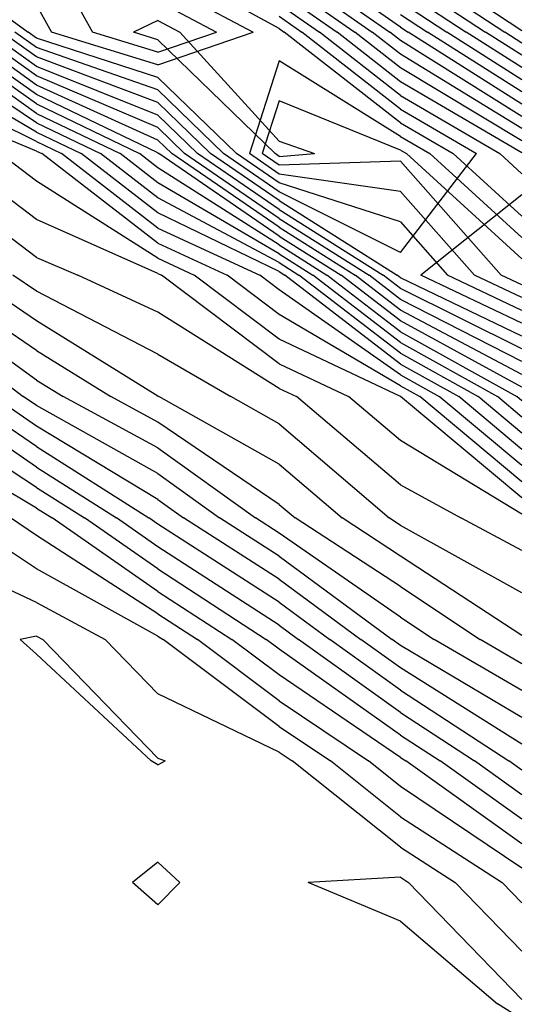
# Model space of a CAD drawing. Extents: x 1662863 to 1685265, y 237543 to 251615.
# Drawn here: x 1674115 to 1674259, y 241290 to 241574 of the extents above; entities that cross this region are included whole.
import ezdxf

# ---------------------------------------------------------------- set-up
doc = ezdxf.new("R2010")
doc.units = 0
doc.header["$LTSCALE"] = 200
doc.header["$MEASUREMENT"] = 0
for name, color, linetype in [('1086.000000', 13, 'CONTINUOUS'), ('1087.000000', 11, 'CONTINUOUS'), ('1088.000000', 246, 'CONTINUOUS'), ('1089.000000', 244, 'CONTINUOUS'), ('1090.000000', 242, 'CONTINUOUS'), ('1091.000000', 240, 'CONTINUOUS'), ('1092.000000', 236, 'CONTINUOUS'), ('1093.000000', 234, 'CONTINUOUS'), ('1094.000000', 232, 'CONTINUOUS'), ('1095.000000', 230, 'CONTINUOUS'), ('1096.000000', 226, 'CONTINUOUS'), ('1097.000000', 224, 'CONTINUOUS'), ('1098.000000', 222, 'CONTINUOUS'), ('1099.000000', 220, 'CONTINUOUS'), ('1100.000000', 216, 'CONTINUOUS'), ('1101.000000', 214, 'CONTINUOUS'), ('1102.000000', 212, 'CONTINUOUS'), ('1103.000000', 210, 'CONTINUOUS'), ('1104.000000', 206, 'CONTINUOUS'), ('1105.000000', 204, 'CONTINUOUS'), ('1106.000000', 202, 'CONTINUOUS'), ('1107.000000', 200, 'CONTINUOUS'), ('1108.000000', 196, 'CONTINUOUS'), ('1109.000000', 194, 'CONTINUOUS'), ('1110.000000', 192, 'CONTINUOUS'), ('1111.000000', 190, 'CONTINUOUS'), ('1112.000000', 186, 'CONTINUOUS'), ('1113.000000', 184, 'CONTINUOUS'), ('1114.000000', 182, 'CONTINUOUS'), ('1115.000000', 180, 'CONTINUOUS'), ('1116.000000', 176, 'CONTINUOUS'), ('1117.000000', 174, 'CONTINUOUS'), ('1118.000000', 172, 'CONTINUOUS')]:
    doc.layers.add(name, color=color, linetype=linetype)

msp = doc.modelspace()

# ---------------------------------------------------------------- linework, layer by layer
at = {"layer": '1086.000000'}
for p, q in [((1674120, 241395.95, 1086), (1674115.27, 241395, 1086)), ((1674120, 241390.78, 1086), (1674115.27, 241395, 1086)), ((1674120, 241395.95, 1086), (1674121.76, 241395, 1086)), ((1674155, 241360.78, 1086), (1674121.76, 241395, 1086)), ((1674120, 241390.78, 1086), (1674153.05, 241360, 1086)), ((1674155, 241358.82, 1086), (1674153.05, 241360, 1086)), ((1674155, 241360.78, 1086), (1674157.11, 241360, 1086)), ((1674155, 241358.82, 1086), (1674157.11, 241360, 1086)), ((1674225, 241326.46, 1086), (1674198.37, 241325, 1086)), ((1674225, 241326.46, 1086), (1674227.26, 241325, 1086)), ((1674225, 241313.84, 1086), (1674198.37, 241325, 1086)), ((1674260, 241291.25, 1086), (1674227.26, 241325, 1086)), ((1674225, 241313.84, 1086), (1674252.99, 241290, 1086)), ((1674260, 241285.62, 1086), (1674252.99, 241290, 1086))]:
    msp.add_line(p, q, dxfattribs=at)
at = {"layer": '1087.000000'}
for p, q in [((1674120, 241405.62, 1087), (1674085, 241422.05, 1087)), ((1674120, 241405.62, 1087), (1674139.75, 241395, 1087)), ((1674155, 241379.3, 1087), (1674139.75, 241395, 1087)), ((1674190, 241362.53, 1087), (1674155, 241379.3, 1087)), ((1674190, 241362.53, 1087), (1674193.75, 241360, 1087)), ((1674225, 241335.18, 1087), (1674193.75, 241360, 1087)), ((1674225, 241335.18, 1087), (1674240.78, 241325, 1087)), ((1674155, 241330.82, 1087), (1674147.63, 241325, 1087)), ((1674155, 241330.82, 1087), (1674161.29, 241325, 1087)), ((1674155, 241318.51, 1087), (1674147.63, 241325, 1087)), ((1674155, 241318.51, 1087), (1674161.29, 241325, 1087)), ((1674260, 241305.18, 1087), (1674240.78, 241325, 1087))]:
    msp.add_line(p, q, dxfattribs=at)
at = {"layer": '1088.000000'}
for p, q in [((1674120, 241415.3, 1088), (1674097.93, 241430, 1088)), ((1674155, 241395.98, 1088), (1674120, 241415.3, 1088)), ((1674155, 241395.98, 1088), (1674156.51, 241395, 1088)), ((1674190, 241369.94, 1088), (1674156.51, 241395, 1088)), ((1674190, 241369.94, 1088), (1674204.74, 241360, 1088)), ((1674225, 241343.91, 1088), (1674204.74, 241360, 1088)), ((1674225, 241343.91, 1088), (1674254.29, 241325, 1088)), ((1674260, 241319.12, 1088), (1674254.29, 241325, 1088))]:
    msp.add_line(p, q, dxfattribs=at)
at = {"layer": '1089.000000'}
for p, q in [((1674120, 241424.97, 1089), (1674112.45, 241430, 1089)), ((1674155, 241402.42, 1089), (1674120, 241424.97, 1089)), ((1674155, 241402.42, 1089), (1674166.41, 241395, 1089)), ((1674190, 241377.35, 1089), (1674166.41, 241395, 1089)), ((1674190, 241377.35, 1089), (1674215.72, 241360, 1089)), ((1674225, 241352.63, 1089), (1674215.72, 241360, 1089)), ((1674260, 241329.08, 1089), (1674225, 241352.63, 1089))]:
    msp.add_line(p, q, dxfattribs=at)
at = {"layer": '1090.000000'}
for p, q in [((1674120, 241432.84, 1090), (1674085, 241453.65, 1090)), ((1674120, 241432.84, 1090), (1674124.47, 241430, 1090)), ((1674155, 241408.86, 1090), (1674124.47, 241430, 1090)), ((1674155, 241408.86, 1090), (1674176.31, 241395, 1090)), ((1674190, 241384.76, 1090), (1674176.31, 241395, 1090)), ((1674225, 241361, 1090), (1674190, 241384.76, 1090)), ((1674225, 241361, 1090), (1674226.54, 241360, 1090)), ((1674260, 241336.14, 1090), (1674226.54, 241360, 1090))]:
    msp.add_line(p, q, dxfattribs=at)
at = {"layer": '1091.000000'}
for p, q in [((1674120, 241438.75, 1091), (1674085, 241461.84, 1091)), ((1674120, 241438.75, 1091), (1674133.77, 241430, 1091)), ((1674155, 241415.3, 1091), (1674133.77, 241430, 1091)), ((1674155, 241415.3, 1091), (1674186.21, 241395, 1091)), ((1674190, 241392.16, 1091), (1674186.21, 241395, 1091)), ((1674225, 241367.45, 1091), (1674190, 241392.16, 1091)), ((1674225, 241367.45, 1091), (1674236.44, 241360, 1091)), ((1674260, 241343.2, 1091), (1674236.44, 241360, 1091))]:
    msp.add_line(p, q, dxfattribs=at)
at = {"layer": '1092.000000'}
for p, q in [((1674120, 241444.65, 1092), (1674090.29, 241465, 1092)), ((1674120, 241444.65, 1092), (1674143.06, 241430, 1092)), ((1674155, 241421.73, 1092), (1674143.06, 241430, 1092)), ((1674190, 241399.09, 1092), (1674155, 241421.73, 1092)), ((1674190, 241399.09, 1092), (1674195.56, 241395, 1092)), ((1674225, 241373.91, 1092), (1674195.56, 241395, 1092)), ((1674225, 241373.91, 1092), (1674246.34, 241360, 1092)), ((1674260, 241350.26, 1092), (1674246.34, 241360, 1092))]:
    msp.add_line(p, q, dxfattribs=at)
at = {"layer": '1093.000000'}
for p, q in [((1674120, 241450.56, 1093), (1674098.92, 241465, 1093)), ((1674120, 241450.56, 1093), (1674152.36, 241430, 1093)), ((1674155, 241428.17, 1093), (1674152.36, 241430, 1093)), ((1674190, 241405.72, 1093), (1674155, 241428.17, 1093)), ((1674190, 241405.72, 1093), (1674204.56, 241395, 1093)), ((1674225, 241380.36, 1093), (1674204.56, 241395, 1093)), ((1674225, 241380.36, 1093), (1674256.24, 241360, 1093)), ((1674260, 241357.32, 1093), (1674256.24, 241360, 1093))]:
    msp.add_line(p, q, dxfattribs=at)
at = {"layer": '1094.000000'}
for p, q in [((1674120, 241456.47, 1094), (1674107.54, 241465, 1094)), ((1674155, 241435.33, 1094), (1674120, 241456.47, 1094)), ((1674155, 241435.33, 1094), (1674162.42, 241430, 1094)), ((1674190, 241412.34, 1094), (1674162.42, 241430, 1094)), ((1674190, 241412.34, 1094), (1674213.57, 241395, 1094)), ((1674225, 241386.81, 1094), (1674213.57, 241395, 1094)), ((1674260, 241364.8, 1094), (1674225, 241386.81, 1094))]:
    msp.add_line(p, q, dxfattribs=at)
at = {"layer": '1095.000000'}
for p, q in [((1674085, 241488.43, 1095), (1674116.17, 241465, 1095)), ((1674120, 241462.38, 1095), (1674116.17, 241465, 1095)), ((1674155, 241442.77, 1095), (1674120, 241462.38, 1095)), ((1674155, 241442.77, 1095), (1674172.77, 241430, 1095)), ((1674190, 241418.97, 1095), (1674172.77, 241430, 1095)), ((1674190, 241418.97, 1095), (1674222.57, 241395, 1095)), ((1674225, 241393.26, 1095), (1674222.57, 241395, 1095)), ((1674260, 241372.53, 1095), (1674225, 241393.26, 1095))]:
    msp.add_line(p, q, dxfattribs=at)
at = {"layer": '1096.000000'}
for p, q in [((1674120, 241469.75, 1096), (1674085, 241494.92, 1096)), ((1674120, 241469.75, 1096), (1674127.65, 241465, 1096)), ((1674155, 241450.21, 1096), (1674127.65, 241465, 1096)), ((1674155, 241450.21, 1096), (1674183.12, 241430, 1096)), ((1674190, 241425.6, 1096), (1674183.12, 241430, 1096)), ((1674225, 241401.43, 1096), (1674190, 241425.6, 1096)), ((1674225, 241401.43, 1096), (1674234.71, 241395, 1096)), ((1674260, 241380.27, 1096), (1674234.71, 241395, 1096))]:
    msp.add_line(p, q, dxfattribs=at)
at = {"layer": '1097.000000'}
for p, q in [((1674120, 241478.29, 1097), (1674087.74, 241500, 1097)), ((1674120, 241478.29, 1097), (1674141.41, 241465, 1097)), ((1674155, 241457.65, 1097), (1674141.41, 241465, 1097)), ((1674190, 241433.91, 1097), (1674155, 241457.65, 1097)), ((1674190, 241433.91, 1097), (1674194.55, 241430, 1097)), ((1674225, 241410.24, 1097), (1674194.55, 241430, 1097)), ((1674225, 241410.24, 1097), (1674247.99, 241395, 1097)), ((1674260, 241388.01, 1097), (1674247.99, 241395, 1097))]:
    msp.add_line(p, q, dxfattribs=at)
at = {"layer": '1098.000000'}
for p, q in [((1674120, 241486.84, 1098), (1674100.44, 241500, 1098)), ((1674155, 241465.14, 1098), (1674120, 241486.84, 1098)), ((1674155, 241465.14, 1098), (1674155.24, 241465, 1098)), ((1674190, 241445.54, 1098), (1674155.24, 241465, 1098)), ((1674190, 241445.54, 1098), (1674208.11, 241430, 1098)), ((1674225, 241419.04, 1098), (1674208.11, 241430, 1098)), ((1674260, 241396.17, 1098), (1674225, 241419.04, 1098))]:
    msp.add_line(p, q, dxfattribs=at)
at = {"layer": '1099.000000'}
for p, q in [((1674120, 241495.38, 1099), (1674113.13, 241500, 1099)), ((1674155, 241477.21, 1099), (1674120, 241495.38, 1099)), ((1674155, 241477.21, 1099), (1674176.02, 241465, 1099)), ((1674190, 241457.17, 1099), (1674176.02, 241465, 1099)), ((1674190, 241457.17, 1099), (1674221.68, 241430, 1099)), ((1674225, 241427.84, 1099), (1674221.68, 241430, 1099)), ((1674260, 241408.41, 1099), (1674225, 241427.84, 1099))]:
    msp.add_line(p, q, dxfattribs=at)
at = {"layer": '1100.000000'}
for p, q in [((1674120, 241505.05, 1100), (1674085, 241531.63, 1100)), ((1674120, 241505.05, 1100), (1674131.93, 241500, 1100)), ((1674155, 241489.28, 1100), (1674131.93, 241500, 1100)), ((1674190, 241467.33, 1100), (1674155, 241489.28, 1100)), ((1674190, 241467.33, 1100), (1674194.93, 241465, 1100)), ((1674225, 241439.6, 1100), (1674194.93, 241465, 1100)), ((1674225, 241439.6, 1100), (1674242.39, 241430, 1100)), ((1674260, 241420.65, 1100), (1674242.39, 241430, 1100))]:
    msp.add_line(p, q, dxfattribs=at)
at = {"layer": '1101.000000'}
for p, q in [((1674120, 241516.04, 1101), (1674094.66, 241535, 1101)), ((1674155, 241500.49, 1101), (1674120, 241516.04, 1101)), ((1674155, 241500.49, 1101), (1674156.06, 241500, 1101)), ((1674190, 241474.43, 1101), (1674156.06, 241500, 1101)), ((1674190, 241474.43, 1101), (1674209.98, 241465, 1101)), ((1674225, 241452.31, 1101), (1674209.98, 241465, 1101)), ((1674260, 241431.1, 1101), (1674225, 241452.31, 1101))]:
    msp.add_line(p, q, dxfattribs=at)
at = {"layer": '1102.000000'}
for p, q in [((1674260, 241570.37, 1102), (1674225, 241593.42, 1102)), ((1674120, 241527.04, 1102), (1674109.36, 241535, 1102)), ((1674155, 241504.84, 1102), (1674120, 241527.04, 1102)), ((1674155, 241504.84, 1102), (1674165.49, 241500, 1102)), ((1674190, 241481.54, 1102), (1674165.49, 241500, 1102)), ((1674225, 241465.01, 1102), (1674190, 241481.54, 1102)), ((1674225, 241465.01, 1102), (1674225.01, 241465, 1102)), ((1674260, 241435.76, 1102), (1674225.01, 241465, 1102))]:
    msp.add_line(p, q, dxfattribs=at)
at = {"layer": '1103.000000'}
for p, q in [((1674225, 241589.75, 1103), (1674255.02, 241570, 1103)), ((1674260, 241566.86, 1103), (1674255.02, 241570, 1103)), ((1674120, 241535.75, 1103), (1674085, 241550.18, 1103)), ((1674120, 241535.75, 1103), (1674121.55, 241535, 1103)), ((1674155, 241509.19, 1103), (1674121.55, 241535, 1103)), ((1674155, 241509.19, 1103), (1674174.93, 241500, 1103)), ((1674190, 241488.65, 1103), (1674174.93, 241500, 1103)), ((1674225, 241468.12, 1103), (1674190, 241488.65, 1103)), ((1674225, 241468.12, 1103), (1674230.59, 241465, 1103)), ((1674260, 241440.43, 1103), (1674230.59, 241465, 1103))]:
    msp.add_line(p, q, dxfattribs=at)
at = {"layer": '1104.000000'}
for p, q in [((1674225, 241586.09, 1104), (1674249.45, 241570, 1104)), ((1674260, 241563.34, 1104), (1674249.45, 241570, 1104)), ((1674120, 241538.46, 1104), (1674085, 241555.88, 1104)), ((1674120, 241538.46, 1104), (1674127.19, 241535, 1104)), ((1674155, 241513.54, 1104), (1674127.19, 241535, 1104)), ((1674155, 241513.54, 1104), (1674184.36, 241500, 1104)), ((1674190, 241495.76, 1104), (1674184.36, 241500, 1104)), ((1674225, 241471.23, 1104), (1674190, 241495.76, 1104)), ((1674225, 241471.23, 1104), (1674236.17, 241465, 1104)), ((1674260, 241445.09, 1104), (1674236.17, 241465, 1104))]:
    msp.add_line(p, q, dxfattribs=at)
at = {"layer": '1105.000000'}
for p, q in [((1674225, 241582.42, 1105), (1674243.88, 241570, 1105)), ((1674260, 241559.82, 1105), (1674243.88, 241570, 1105)), ((1674120, 241541.17, 1105), (1674085, 241561.59, 1105)), ((1674120, 241541.17, 1105), (1674132.82, 241535, 1105)), ((1674155, 241517.89, 1105), (1674132.82, 241535, 1105)), ((1674190, 241501.03, 1105), (1674155, 241517.89, 1105)), ((1674190, 241501.03, 1105), (1674191.63, 241500, 1105)), ((1674225, 241474.34, 1105), (1674191.63, 241500, 1105)), ((1674225, 241474.34, 1105), (1674241.75, 241465, 1105)), ((1674260, 241449.75, 1105), (1674241.75, 241465, 1105))]:
    msp.add_line(p, q, dxfattribs=at)
at = {"layer": '1106.000000'}
for p, q in [((1674225, 241578.75, 1106), (1674238.3, 241570, 1106)), ((1674260, 241556.3, 1106), (1674238.3, 241570, 1106)), ((1674120, 241543.88, 1106), (1674085, 241567.3, 1106)), ((1674120, 241543.88, 1106), (1674138.46, 241535, 1106)), ((1674155, 241522.23, 1106), (1674138.46, 241535, 1106)), ((1674190, 241503.58, 1106), (1674155, 241522.23, 1106)), ((1674190, 241503.58, 1106), (1674195.67, 241500, 1106)), ((1674225, 241477.45, 1106), (1674195.67, 241500, 1106)), ((1674225, 241477.45, 1106), (1674247.33, 241465, 1106)), ((1674260, 241454.41, 1106), (1674247.33, 241465, 1106))]:
    msp.add_line(p, q, dxfattribs=at)
at = {"layer": '1107.000000'}
for p, q in [((1674225, 241575.08, 1107), (1674232.73, 241570, 1107)), ((1674120, 241546.59, 1107), (1674087.02, 241570, 1107)), ((1674260, 241552.78, 1107), (1674232.73, 241570, 1107)), ((1674120, 241546.59, 1107), (1674144.09, 241535, 1107)), ((1674155, 241526.58, 1107), (1674144.09, 241535, 1107)), ((1674190, 241506.13, 1107), (1674155, 241526.58, 1107)), ((1674190, 241506.13, 1107), (1674199.72, 241500, 1107)), ((1674225, 241480.56, 1107), (1674199.72, 241500, 1107)), ((1674225, 241480.56, 1107), (1674252.91, 241465, 1107)), ((1674260, 241459.08, 1107), (1674252.91, 241465, 1107))]:
    msp.add_line(p, q, dxfattribs=at)
at = {"layer": '1108.000000'}
for p, q in [((1674225, 241571.42, 1108), (1674190, 241595.77, 1108)), ((1674120, 241549.3, 1108), (1674090.83, 241570, 1108)), ((1674225, 241571.42, 1108), (1674227.15, 241570, 1108)), ((1674260, 241549.26, 1108), (1674227.15, 241570, 1108)), ((1674120, 241549.3, 1108), (1674149.73, 241535, 1108)), ((1674155, 241530.93, 1108), (1674149.73, 241535, 1108)), ((1674190, 241508.69, 1108), (1674155, 241530.93, 1108)), ((1674190, 241508.69, 1108), (1674203.76, 241500, 1108)), ((1674225, 241483.67, 1108), (1674203.76, 241500, 1108)), ((1674225, 241483.67, 1108), (1674258.49, 241465, 1108)), ((1674260, 241463.74, 1108), (1674258.49, 241465, 1108))]:
    msp.add_line(p, q, dxfattribs=at)
at = {"layer": '1109.000000'}
for p, q in [((1674190, 241592.23, 1109), (1674221.89, 241570, 1109)), ((1674120, 241552.01, 1109), (1674094.65, 241570, 1109)), ((1674225, 241567.58, 1109), (1674221.89, 241570, 1109)), ((1674260, 241545.74, 1109), (1674225, 241567.58, 1109)), ((1674155, 241535.23, 1109), (1674120, 241552.01, 1109)), ((1674155, 241535.23, 1109), (1674155.24, 241535, 1109)), ((1674190, 241511.24, 1109), (1674155.24, 241535, 1109)), ((1674190, 241511.24, 1109), (1674207.81, 241500, 1109)), ((1674225, 241486.78, 1109), (1674207.81, 241500, 1109)), ((1674260, 241467.69, 1109), (1674225, 241486.78, 1109))]:
    msp.add_line(p, q, dxfattribs=at)
at = {"layer": '1110.000000'}
for p, q in [((1674190, 241588.7, 1110), (1674216.82, 241570, 1110)), ((1674120, 241554.72, 1110), (1674098.47, 241570, 1110)), ((1674225, 241563.63, 1110), (1674216.82, 241570, 1110)), ((1674260, 241542.23, 1110), (1674225, 241563.63, 1110)), ((1674155, 241538.86, 1110), (1674120, 241554.72, 1110)), ((1674155, 241538.86, 1110), (1674158.98, 241535, 1110)), ((1674190, 241513.79, 1110), (1674158.98, 241535, 1110)), ((1674190, 241513.79, 1110), (1674211.85, 241500, 1110)), ((1674225, 241489.89, 1110), (1674211.85, 241500, 1110)), ((1674260, 241471.37, 1110), (1674225, 241489.89, 1110))]:
    msp.add_line(p, q, dxfattribs=at)
at = {"layer": '1111.000000'}
for p, q in [((1674190, 241585.16, 1111), (1674211.75, 241570, 1111)), ((1674120, 241557.43, 1111), (1674102.29, 241570, 1111)), ((1674225, 241559.68, 1111), (1674211.75, 241570, 1111)), ((1674260, 241538.71, 1111), (1674225, 241559.68, 1111)), ((1674155, 241542.48, 1111), (1674120, 241557.43, 1111)), ((1674155, 241542.48, 1111), (1674162.71, 241535, 1111)), ((1674190, 241516.34, 1111), (1674162.71, 241535, 1111)), ((1674190, 241516.34, 1111), (1674215.89, 241500, 1111)), ((1674225, 241493, 1111), (1674215.89, 241500, 1111)), ((1674260, 241475.06, 1111), (1674225, 241493, 1111))]:
    msp.add_line(p, q, dxfattribs=at)
at = {"layer": '1112.000000'}
for p, q in [((1674190, 241581.63, 1112), (1674206.68, 241570, 1112)), ((1674120, 241560.14, 1112), (1674106.11, 241570, 1112)), ((1674225, 241555.73, 1112), (1674206.68, 241570, 1112)), ((1674155, 241546.1, 1112), (1674120, 241560.14, 1112)), ((1674260, 241535.19, 1112), (1674225, 241555.73, 1112)), ((1674155, 241546.1, 1112), (1674166.44, 241535, 1112)), ((1674190, 241518.9, 1112), (1674166.44, 241535, 1112)), ((1674190, 241518.9, 1112), (1674219.94, 241500, 1112)), ((1674225, 241496.11, 1112), (1674219.94, 241500, 1112)), ((1674260, 241478.74, 1112), (1674225, 241496.11, 1112))]:
    msp.add_line(p, q, dxfattribs=at)
at = {"layer": '1113.000000'}
for p, q in [((1674190, 241578.09, 1113), (1674201.61, 241570, 1113)), ((1674120, 241562.85, 1113), (1674109.93, 241570, 1113)), ((1674225, 241551.78, 1113), (1674201.61, 241570, 1113)), ((1674155, 241549.72, 1113), (1674120, 241562.85, 1113)), ((1674155, 241549.72, 1113), (1674170.18, 241535, 1113)), ((1674225, 241551.78, 1113), (1674253.62, 241535, 1113)), ((1674190, 241521.45, 1113), (1674170.18, 241535, 1113)), ((1674260, 241529.2, 1113), (1674253.62, 241535, 1113)), ((1674190, 241521.45, 1113), (1674223.98, 241500, 1113)), ((1674225, 241499.22, 1113), (1674223.98, 241500, 1113)), ((1674260, 241482.43, 1113), (1674225, 241499.22, 1113))]:
    msp.add_line(p, q, dxfattribs=at)
at = {"layer": '1114.000000'}
for p, q in [((1674190, 241574.56, 1114), (1674196.54, 241570, 1114)), ((1674120, 241565.56, 1114), (1674113.75, 241570, 1114)), ((1674225, 241547.83, 1114), (1674196.54, 241570, 1114)), ((1674155, 241553.34, 1114), (1674120, 241565.56, 1114)), ((1674155, 241553.34, 1114), (1674173.91, 241535, 1114)), ((1674225, 241547.83, 1114), (1674246.89, 241535, 1114)), ((1674190, 241524, 1114), (1674173.91, 241535, 1114)), ((1674225, 241506.55, 1114), (1674246.89, 241535, 1114)), ((1674225, 241506.55, 1114), (1674190, 241524, 1114)), ((1674260, 241523.08, 1114), (1674230.8, 241500, 1114)), ((1674260, 241486.12, 1114), (1674230.8, 241500, 1114))]:
    msp.add_line(p, q, dxfattribs=at)
at = {"layer": '1115.000000'}
for p, q in [((1674085, 241593.63, 1115), (1674117.56, 241570, 1115)), ((1674190, 241571.02, 1115), (1674155, 241590.13, 1115)), ((1674120, 241568.27, 1115), (1674117.56, 241570, 1115)), ((1674190, 241571.02, 1115), (1674191.46, 241570, 1115)), ((1674225, 241543.88, 1115), (1674191.46, 241570, 1115)), ((1674155, 241556.96, 1115), (1674120, 241568.27, 1115)), ((1674155, 241556.96, 1115), (1674177.65, 241535, 1115)), ((1674225, 241543.88, 1115), (1674240.15, 241535, 1115)), ((1674190, 241526.55, 1115), (1674177.65, 241535, 1115)), ((1674260, 241516.95, 1115), (1674240.15, 241535, 1115)), ((1674225, 241515.31, 1115), (1674190, 241526.55, 1115)), ((1674225, 241515.31, 1115), (1674238.55, 241500, 1115)), ((1674260, 241489.8, 1115), (1674238.55, 241500, 1115))]:
    msp.add_line(p, q, dxfattribs=at)
at = {"layer": '1116.000000'}
for p, q in [((1674155, 241584.54, 1116), (1674182.48, 241570, 1116)), ((1674120, 241577.73, 1116), (1674124.28, 241570, 1116)), ((1674155, 241560.59, 1116), (1674124.28, 241570, 1116)), ((1674155, 241560.59, 1116), (1674182.48, 241570, 1116)), ((1674190, 241561.76, 1116), (1674181.38, 241535, 1116)), ((1674225, 241539.93, 1116), (1674190, 241561.76, 1116)), ((1674225, 241539.93, 1116), (1674233.42, 241535, 1116)), ((1674190, 241529.11, 1116), (1674181.38, 241535, 1116)), ((1674260, 241510.82, 1116), (1674233.42, 241535, 1116)), ((1674225, 241524.06, 1116), (1674190, 241529.11, 1116)), ((1674225, 241524.06, 1116), (1674246.3, 241500, 1116)), ((1674260, 241493.49, 1116), (1674246.3, 241500, 1116))]:
    msp.add_line(p, q, dxfattribs=at)
at = {"layer": '1117.000000'}
for p, q in [((1674120, 241599.07, 1117), (1674136.1, 241570, 1117)), ((1674155, 241578.95, 1117), (1674171.91, 241570, 1117)), ((1674155, 241564.21, 1117), (1674136.1, 241570, 1117)), ((1674155, 241564.21, 1117), (1674171.91, 241570, 1117)), ((1674190, 241550.17, 1117), (1674185.11, 241535, 1117)), ((1674225, 241535.98, 1117), (1674190, 241550.17, 1117)), ((1674225, 241535.98, 1117), (1674226.68, 241535, 1117)), ((1674190, 241531.66, 1117), (1674185.11, 241535, 1117)), ((1674225, 241532.82, 1117), (1674190, 241531.66, 1117)), ((1674225, 241532.82, 1117), (1674254.05, 241500, 1117)), ((1674260, 241504.7, 1117), (1674226.68, 241535, 1117)), ((1674260, 241497.17, 1117), (1674254.05, 241500, 1117))]:
    msp.add_line(p, q, dxfattribs=at)
at = {"layer": '1118.000000'}
for p, q in [((1674155, 241573.35, 1118), (1674147.92, 241570, 1118)), ((1674155, 241573.35, 1118), (1674161.34, 241570, 1118)), ((1674155, 241567.83, 1118), (1674147.92, 241570, 1118)), ((1674190, 241538.57, 1118), (1674161.34, 241570, 1118)), ((1674155, 241567.83, 1118), (1674188.85, 241535, 1118)), ((1674190, 241538.57, 1118), (1674200.19, 241535, 1118)), ((1674190, 241534.21, 1118), (1674188.85, 241535, 1118)), ((1674190, 241534.21, 1118), (1674200.19, 241535, 1118))]:
    msp.add_line(p, q, dxfattribs=at)

doc.saveas('drawing.dxf')
